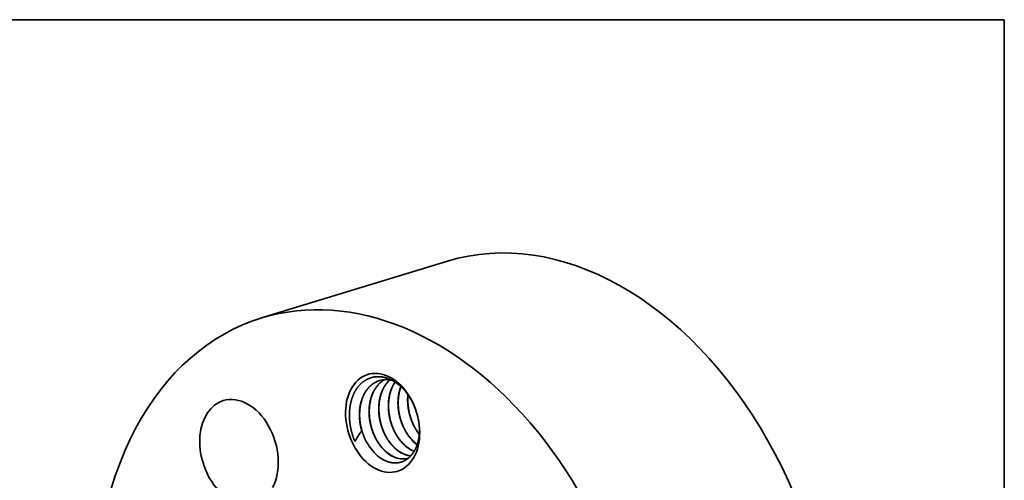
# Model space of a CAD drawing. Extents: x 0 to 10.8, y 0 to 8.3.
# Drawn here: x 6.7 to 10.8, y 6.4 to 8.3 of the extents above; entities that cross this region are included whole.
import ezdxf

# ---------------------------------------------------------------- set-up
doc = ezdxf.new("R2010")
doc.units = 0
doc.header["$MEASUREMENT"] = 0
doc.layers.get('0').update_dxf_attribs({"lineweight": 13})
doc.layers.add('1', color=7, linetype='Continuous', lineweight=13)

msp = doc.modelspace()

# ---------------------------------------------------------------- linework, layer by layer
at = {"color": 7, "lineweight": 35, "ltscale": 0.03937}
msp.add_line((7.7114, 7.0282), (8.4711, 7.2607), dxfattribs=at)
for points in [[(8.1209, 6.5659, 0.049991), (8.0931, 6.522)], [(8.3221, 6.5327, 0.054968), (8.3475, 6.5089)], [(8.3229, 6.533, 0.053626), (8.3478, 6.5096)], [(8.2984, 6.469, 0.065117), (8.3217, 6.4634)], [(8.2995, 6.468, 0.061785), (8.3214, 6.4631)]]:
    msp.add_lwpolyline(points, format="xyb", dxfattribs=at)
for centre, major_axis, ratio, start_param, end_param in [((8.9258, 5.7751), (0.4547, -1.4856), 0.701208, 0.609851, 3.141577), ((8.1661, 5.5426), (0.4547, -1.4856), 0.701208, 6.28317, 9.424763), ((8.1661, 5.5426), (0.4547, -1.4856), 0.701208, 3.141577, 3.751444), ((8.2064, 6.5986), (0.0607, -0.1983), 0.701208, 1.752397, 5.32224), ((8.2462, 6.5978), (0.0532, -0.1736), 0.714222, 2.738214, 3.141369), ((8.2153, 6.6014), (0.057, -0.1819), 0.715475, 2.159369, 2.650774), ((8.2179, 6.606), (0.0597, -0.1765), 0.71085, 1.721166, 2.135277), ((7.6188, 6.4796), (0.0643, -0.2101), 0.701208, 3.141498, 6.283091), ((7.6188, 6.4796), (0.0643, -0.2101), 0.701208, 0.609851, 3.141498), ((8.2064, 6.5986), (0.0607, -0.1983), 0.701208, 1.389724, 1.752397), ((8.1661, 5.5426), (0.4547, -1.4856), 0.701208, 3.751444, 6.28317), ((8.2064, 6.5986), (0.0607, -0.1983), 0.701208, 5.32224, 7.672909), ((8.2324, 6.6066), (0.0495, -0.1617), 0.701208, 4.749693, 4.884263), ((8.2344, 6.5987), (0.0473, -0.1609), 0.698713, 4.844515, 5.286152), ((8.266, 6.6084), (0.0449, -0.1547), 0.68206, 5.306111, 5.828512), ((8.2669, 6.6085), (0.0449, -0.1545), 0.682404, 5.305188, 5.811089), ((8.3055, 6.6205), (0.0449, -0.1547), 0.68206, 5.30611, 5.828512), ((8.3064, 6.6205), (0.0449, -0.1545), 0.682404, 5.305189, 5.81109), ((8.345, 6.6327), (0.0448, -0.1548), 0.682041, 5.30682, 5.79554), ((8.3459, 6.6328), (0.0448, -0.1547), 0.682386, 5.305984, 5.790042), ((8.2342, 6.5983), (0.0475, -0.1604), 0.698658, 5.283701, 5.784283), ((8.2666, 6.6049), (0.046, -0.1507), 0.686384, 5.797281, 6.2763), ((8.2657, 6.6044), (0.046, -0.1505), 0.686797, 5.813771, 6.283524)]:
    msp.add_ellipse(centre, major_axis=major_axis, ratio=ratio, start_param=start_param, end_param=end_param, dxfattribs=at)
for points, knots in [([(8.0931, 6.522), (8.0835, 6.5445), (8.0762, 6.5682), (8.0715, 6.5926), (8.0689, 6.6272), (8.0719, 6.6598), (8.0733, 6.6694), (8.0779, 6.6919), (8.0853, 6.7124), (8.0906, 6.7237), (8.1054, 6.7487), (8.1248, 6.7674), (8.1376, 6.7761), (8.1607, 6.786), (8.1853, 6.7884), (8.1952, 6.7882), (8.2075, 6.7866), (8.2197, 6.7832), (8.222, 6.7825), (8.2242, 6.7818), (8.2264, 6.781)], [0, 0, 0, 0, 0, 0, 62.309829, 62.309829, 62.309829, 88.939791, 88.939791, 88.939791, 126.948802, 126.948802, 126.948802, 181.004372, 181.004372, 181.004372, 216.612729, 216.612729, 216.612729, 224.563274, 224.563274, 224.563274, 224.563274, 224.563274, 224.563274]), ([(8.193, 6.7714), (8.1852, 6.769), (8.1777, 6.7658), (8.1705, 6.7617), (8.1498, 6.7469), (8.1334, 6.7254), (8.1248, 6.7085), (8.1178, 6.6876), (8.1139, 6.6653), (8.1136, 6.6628), (8.1128, 6.6577), (8.1123, 6.6526), (8.1121, 6.6501), (8.1115, 6.6426), (8.1113, 6.6352), (8.1113, 6.6303), (8.1114, 6.6225), (8.112, 6.6146), (8.1122, 6.6118), (8.1133, 6.6009), (8.115, 6.59), (8.1166, 6.5819), (8.1186, 6.5738), (8.1209, 6.5659)], [0, 0, 0, 0, 0, 0, 3.639798, 3.639798, 3.639798, 11.098918, 11.098918, 11.098918, 12.063434, 12.063434, 12.063434, 13.02366, 13.02366, 13.02366, 14.926606, 14.926606, 14.926606, 15.890909, 15.890909, 15.890909, 18.844528, 18.844528, 18.844528, 18.844528, 18.844528, 18.844528]), ([(8.1291, 6.5447), (8.1227, 6.5609), (8.1177, 6.5779), (8.1142, 6.5954), (8.1117, 6.619), (8.1123, 6.642), (8.1126, 6.6477), (8.1147, 6.67), (8.1197, 6.6913), (8.1252, 6.7064), (8.1345, 6.7245), (8.1466, 6.7397), (8.1496, 6.7433), (8.1591, 6.753), (8.1698, 6.7611), (8.1774, 6.7655), (8.1853, 6.769), (8.1934, 6.7715)], [0, 0, 0, 0, 0, 0, 6.27783, 6.27783, 6.27783, 8.355971, 8.355971, 8.355971, 14.470098, 14.470098, 14.470098, 16.449234, 16.449234, 16.449234, 20.240999, 20.240999, 20.240999, 20.240999, 20.240999, 20.240999]), ([(8.2134, 6.7752), (8.2022, 6.7688), (8.1918, 6.7604), (8.1826, 6.7501), (8.1732, 6.7359), (8.1659, 6.7201), (8.1647, 6.7174), (8.1625, 6.7121), (8.1606, 6.7066), (8.1597, 6.7038), (8.1552, 6.6892), (8.1523, 6.674), (8.151, 6.6615), (8.1504, 6.6458), (8.1512, 6.6296), (8.1515, 6.6263), (8.1521, 6.6196), (8.1529, 6.613), (8.1534, 6.6096), (8.1561, 6.5928), (8.1603, 6.5761), (8.1647, 6.5628), (8.1741, 6.5403), (8.186, 6.5198), (8.1915, 6.5115), (8.1974, 6.5037), (8.2037, 6.4965)], [0, 0, 0, 0, 0, 0, 5.74037, 5.74037, 5.74037, 6.873776, 6.873776, 6.873776, 8.007182, 8.007182, 8.007182, 12.733951, 12.733951, 12.733951, 13.936685, 13.936685, 13.936685, 15.13942, 15.13942, 15.13942, 20.032415, 20.032415, 20.032415, 23.713759, 23.713759, 23.713759, 23.713759, 23.713759, 23.713759]), ([(8.2139, 6.7753), (8.2026, 6.7688), (8.1923, 6.7603), (8.1831, 6.75), (8.1738, 6.7357), (8.1665, 6.7199), (8.1654, 6.7172), (8.1632, 6.7119), (8.1613, 6.7063), (8.1603, 6.7035), (8.1559, 6.689), (8.1531, 6.6738), (8.1518, 6.6615), (8.1512, 6.6457), (8.1521, 6.6295), (8.1523, 6.6261), (8.1529, 6.6195), (8.1538, 6.6128), (8.1543, 6.6095), (8.157, 6.5927), (8.1613, 6.576), (8.1657, 6.5627), (8.1751, 6.5402), (8.187, 6.5198), (8.1925, 6.5116), (8.1983, 6.5039), (8.2045, 6.4967)], [0, 0, 0, 0, 0, 0, 5.738574, 5.738574, 5.738574, 6.874221, 6.874221, 6.874221, 8.009867, 8.009867, 8.009867, 12.724035, 12.724035, 12.724035, 13.925618, 13.925618, 13.925618, 15.126258, 15.126258, 15.126258, 20.0106, 20.0106, 20.0106, 23.664317, 23.664317, 23.664317, 23.664317, 23.664317, 23.664317]), ([(8.2352, 6.7745), (8.2279, 6.7678), (8.2212, 6.7602), (8.2153, 6.7517), (8.2087, 6.7402), (8.2035, 6.7278), (8.2025, 6.7252), (8.2005, 6.7201), (8.1988, 6.7148), (8.198, 6.7121), (8.1941, 6.6985), (8.1917, 6.6845), (8.1905, 6.6731), (8.1898, 6.6558), (8.1909, 6.6379), (8.1915, 6.6318), (8.193, 6.6195), (8.1954, 6.6072), (8.1968, 6.6011), (8.2016, 6.5828), (8.2082, 6.5648), (8.2134, 6.5532), (8.2222, 6.5368), (8.2324, 6.522), (8.2358, 6.5173), (8.2394, 6.5128), (8.2431, 6.5086)], [0, 0, 0, 0, 0, 0, 4.216746, 4.216746, 4.216746, 5.290539, 5.290539, 5.290539, 6.364331, 6.364331, 6.364331, 10.696786, 10.696786, 10.696786, 12.896249, 12.896249, 12.896249, 15.12843, 15.12843, 15.12843, 19.609806, 19.609806, 19.609806, 21.794512, 21.794512, 21.794512, 21.794512, 21.794512, 21.794512]), ([(8.2357, 6.7744), (8.2285, 6.7677), (8.2218, 6.7601), (8.2159, 6.7516), (8.2094, 6.7401), (8.2042, 6.7277), (8.2032, 6.7251), (8.2012, 6.72), (8.1995, 6.7147), (8.1987, 6.712), (8.1949, 6.6985), (8.1925, 6.6846), (8.1913, 6.6732), (8.1908, 6.6588), (8.1914, 6.644), (8.1916, 6.641), (8.1921, 6.6349), (8.1928, 6.6288), (8.1931, 6.6258), (8.1963, 6.6041), (8.2019, 6.5827), (8.2085, 6.5647), (8.2197, 6.542), (8.2332, 6.5222), (8.2367, 6.5176), (8.2403, 6.5131), (8.244, 6.5088)], [0, 0, 0, 0, 0, 0, 4.207421, 4.207421, 4.207421, 5.278419, 5.278419, 5.278419, 6.349418, 6.349418, 6.349418, 10.668971, 10.668971, 10.668971, 11.76743, 11.76743, 11.76743, 12.865888, 12.865888, 12.865888, 19.581629, 19.581629, 19.581629, 21.762126, 21.762126, 21.762126, 21.762126, 21.762126, 21.762126]), ([(8.2569, 6.7659), (8.2543, 6.7621), (8.2518, 6.7581), (8.2495, 6.754), (8.2463, 6.7476), (8.2434, 6.741), (8.2425, 6.7387), (8.2407, 6.7341), (8.2391, 6.7294), (8.2383, 6.7271), (8.2347, 6.7151), (8.2321, 6.7027), (8.2307, 6.6926), (8.2293, 6.6747), (8.2298, 6.6563), (8.2304, 6.6482), (8.2317, 6.6373), (8.2335, 6.6264), (8.2341, 6.6237), (8.238, 6.6045), (8.2439, 6.5855), (8.2504, 6.5697), (8.2608, 6.5499), (8.273, 6.5325), (8.2761, 6.5284), (8.2793, 6.5244), (8.2826, 6.5206)], [0, 0, 0, 0, 0, 0, 1.888964, 1.888964, 1.888964, 2.845318, 2.845318, 2.845318, 3.801672, 3.801672, 3.801672, 7.662177, 7.662177, 7.662177, 10.599886, 10.599886, 10.599886, 11.589503, 11.589503, 11.589503, 17.580314, 17.580314, 17.580314, 19.522804, 19.522804, 19.522804, 19.522804, 19.522804, 19.522804]), ([(8.2573, 6.7656), (8.2548, 6.7618), (8.2523, 6.7578), (8.25, 6.7537), (8.2468, 6.7473), (8.244, 6.7407), (8.2431, 6.7384), (8.2414, 6.7338), (8.2398, 6.7292), (8.239, 6.7268), (8.2354, 6.7149), (8.2329, 6.7025), (8.2316, 6.6925), (8.2304, 6.6773), (8.2306, 6.6616), (8.2308, 6.6563), (8.2314, 6.6483), (8.2323, 6.6401), (8.2327, 6.6374), (8.2359, 6.6153), (8.2417, 6.5935), (8.2487, 6.5748), (8.2601, 6.5523), (8.2739, 6.5327), (8.277, 6.5286), (8.2802, 6.5247), (8.2834, 6.5209)], [0, 0, 0, 0, 0, 0, 1.882921, 1.882921, 1.882921, 2.835989, 2.835989, 2.835989, 3.789058, 3.789058, 3.789058, 7.633879, 7.633879, 7.633879, 9.577834, 9.577834, 9.577834, 10.565136, 10.565136, 10.565136, 17.538521, 17.538521, 17.538521, 19.474501, 19.474501, 19.474501, 19.474501, 19.474501, 19.474501]), ([(8.2807, 6.7475), (8.2792, 6.7435), (8.2778, 6.7395), (8.2766, 6.7354), (8.2721, 6.7187), (8.2696, 6.7015), (8.2687, 6.6883), (8.2689, 6.6703), (8.2709, 6.6519), (8.2715, 6.6472), (8.2753, 6.6236), (8.282, 6.6004), (8.2893, 6.5822), (8.3006, 6.5611), (8.3138, 6.5428), (8.3165, 6.5393), (8.3193, 6.536), (8.3221, 6.5327)], [0, 0, 0, 0, 0, 0, 1.640442, 1.640442, 1.640442, 6.601828, 6.601828, 6.601828, 8.294941, 8.294941, 8.294941, 15.131515, 15.131515, 15.131515, 16.787406, 16.787406, 16.787406, 16.787406, 16.787406, 16.787406]), ([(8.2812, 6.7469), (8.2798, 6.743), (8.2784, 6.739), (8.2772, 6.7349), (8.274, 6.7225), (8.2718, 6.7098), (8.2708, 6.7012), (8.2699, 6.6881), (8.27, 6.6747), (8.2702, 6.6702), (8.2708, 6.661), (8.2718, 6.6517), (8.2724, 6.6471), (8.2762, 6.6236), (8.283, 6.6003), (8.2903, 6.5823), (8.3015, 6.5613), (8.3147, 6.543), (8.3174, 6.5395), (8.3201, 6.5362), (8.3229, 6.533)], [0, 0, 0, 0, 0, 0, 1.633993, 1.633993, 1.633993, 4.924236, 4.924236, 4.924236, 6.585867, 6.585867, 6.585867, 8.269315, 8.269315, 8.269315, 15.076687, 15.076687, 15.076687, 16.724523, 16.724523, 16.724523, 16.724523, 16.724523, 16.724523]), ([(8.3098, 6.7144), (8.3088, 6.7046), (8.3083, 6.6948), (8.3084, 6.6847), (8.3096, 6.6675), (8.3124, 6.6502), (8.3138, 6.6432), (8.3188, 6.6223), (8.3261, 6.6019), (8.332, 6.5888), (8.3405, 6.5733), (8.3501, 6.5593), (8.352, 6.5566), (8.354, 6.554), (8.356, 6.5514)], [0, 0, 0, 0, 0, 0, 3.721053, 3.721053, 3.721053, 6.248764, 6.248764, 6.248764, 11.32398, 11.32398, 11.32398, 12.562808, 12.562808, 12.562808, 12.562808, 12.562808, 12.562808]), ([(8.3105, 6.7134), (8.3096, 6.7038), (8.3092, 6.6941), (8.3093, 6.6841), (8.3103, 6.6706), (8.3123, 6.657), (8.3128, 6.6535), (8.3166, 6.6328), (8.3227, 6.6124), (8.3293, 6.5958), (8.339, 6.5771), (8.3503, 6.5605), (8.3522, 6.5578), (8.3542, 6.5552), (8.3561, 6.5527)], [0, 0, 0, 0, 0, 0, 3.661512, 3.661512, 3.661512, 4.90372, 4.90372, 4.90372, 11.150574, 11.150574, 11.150574, 12.37005, 12.37005, 12.37005, 12.37005, 12.37005, 12.37005]), ([(8.3537, 6.6069), (8.3558, 6.5939), (8.357, 6.5809), (8.3573, 6.5681), (8.3564, 6.5495), (8.3536, 6.5318), (8.3524, 6.5261), (8.3483, 6.5093), (8.3422, 6.4938), (8.3374, 6.4842), (8.329, 6.4713), (8.3193, 6.4606), (8.3159, 6.4573), (8.3029, 6.4462), (8.2882, 6.4387), (8.2768, 6.4352), (8.2588, 6.4332), (8.2405, 6.4358), (8.2344, 6.4372), (8.2283, 6.4391), (8.2223, 6.4415)], [0, 0, 0, 0, 0, 0, 36.908057, 36.908057, 36.908057, 55.370672, 55.370672, 55.370672, 92.287564, 92.287564, 92.287564, 110.723194, 110.723194, 110.723194, 159.923288, 159.923288, 159.923288, 184.561436, 184.561436, 184.561436, 184.561436, 184.561436, 184.561436])]:
    msp.add_open_spline(points, degree=5, knots=knots, dxfattribs=at)
at = {"layer": '1', "color": 7, "lineweight": 35, "ltscale": 0.03937}
for p, q in [((0.25, 8.25), (10.75, 8.25)), ((10.75, 8.25), (10.75, 0.25))]:
    msp.add_line(p, q, dxfattribs=at)

doc.saveas('drawing.dxf')
